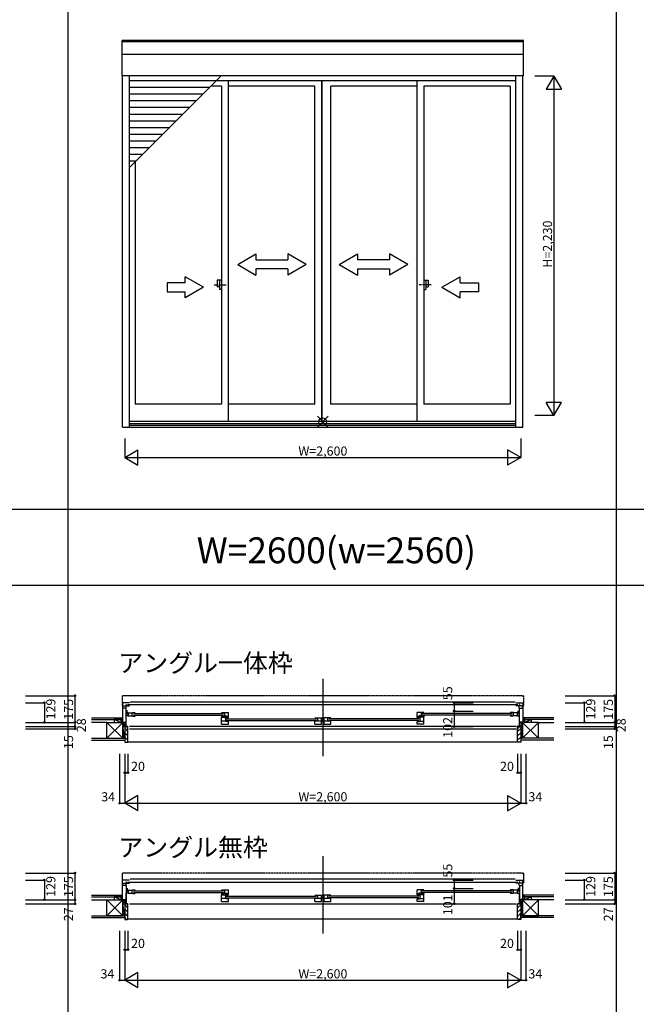
# Model space of a CAD drawing. Extents: x 0 to 27500, y 0 to 20000.
# Drawn here: x 14782 to 18831, y 4347 to 10816 of the extents above; entities that cross this region are included whole.
import ezdxf
from ezdxf.enums import TextEntityAlignment as Align

# ---------------------------------------------------------------- set-up
doc = ezdxf.new("R2010")
doc.units = 0
doc.linetypes.add('DASHED', pattern=[3.5, 2, -1.5])
doc.linetypes.add('PHANTOM2', pattern=[31.75, 15.875, -3.175, 3.175, -3.175, 3.175, -3.175])
doc.layers.get('0').update_dxf_attribs({"linetype": 'CONTINUOUS'})
for name, color, linetype in [('YKK_A1', 4, 'CONTINUOUS'), ('YKK_A2', 3, 'CONTINUOUS'), ('YKK_B1', 4, 'CONTINUOUS'), ('YKK_B2', 5, 'CONTINUOUS'), ('YKK_F1', 7, 'CONTINUOUS'), ('YKK_IN', 1, 'CONTINUOUS'), ('YKK_N1', 2, 'CONTINUOUS'), ('YKK_Z1', 7, 'CONTINUOUS')]:
    doc.layers.add(name, color=color, linetype=linetype)
doc.styles.add('EXTFONT', font='txt.shx', dxfattribs={"height": 60, "bigfont": 'EXTFONT'})
doc.styles.get("Standard").update_dxf_attribs({"font": 'txt', "bigfont": 'BIGFONT'})

msp = doc.modelspace()

# ---------------------------------------------------------------- linework, layer by layer
at = {"layer": 'YKK_A1'}
for p, q in [((18090, 10679.1), (15454, 10679.1)), ((15454, 10447, 0), (15454, 10679.1, 0)), ((18090, 10447, 0), (18090, 10679.1, 0)), ((18090, 10670.8), (15454, 10670.8)), ((18090, 10588), (15454, 10588)), ((18090, 10447), (15454, 10447)), ((15458, 8140, 0), (15458, 10447, 0)), ((15503, 9844.1, 0), (16105.9, 10447, 0)), ((15503, 8140, 0), (15503, 10447, 0)), ((18041, 10415, 0), (16073.9, 10415, 0)), ((16152.4, 8178.5), (16152.4, 10415)), ((16764.5, 10415), (16764.5, 8218.5)), ((16764.5, 10415), (16764.5, 8178.5)), ((16766.5, 10415), (16766.5, 8218.5)), ((16766.5, 10415), (16766.5, 8178.5)), ((17391.6, 8178.5), (17391.6, 10415)), ((18041, 8140, 0), (18041, 10447, 0)), ((18086, 8140, 0), (18086, 10447, 0)), ((16072.9, 10414, 0), (15503, 10414, 0)), ((16028.9, 10370, 0), (15503, 10370, 0)), ((16107.4, 10379, 0), (16036.9, 10379, 0)), ((16107.4, 10379), (16107.4, 8289)), ((16719.5, 10379, 0), (16152.4, 10379, 0)), ((16719.5, 8289), (16719.5, 10379)), ((16824.5, 8289), (16824.5, 10379)), ((17391.6, 10379), (16824.5, 10379, 0)), ((17436.6, 10379), (17436.6, 8289)), ((18003.7, 10379, 0), (17436.6, 10379)), ((18003.7, 10379), (18003.7, 8289)), ((15984.9, 10326, 0), (15503, 10326, 0)), ((15940.9, 10282, 0), (15503, 10282, 0)), ((15896.9, 10238, 0), (15503, 10238, 0)), ((15852.9, 10194, 0), (15503, 10194, 0)), ((15808.9, 10150, 0), (15503, 10150, 0)), ((15764.9, 10106, 0), (15503, 10106, 0)), ((15720.9, 10062, 0), (15503, 10062, 0)), ((15676.9, 10018, 0), (15503, 10018, 0)), ((15632.9, 9974, 0), (15503, 9974, 0)), ((15588.9, 9930, 0), (15503, 9930, 0)), ((15544.9, 9886, 0), (15503, 9886, 0)), ((15540.3, 9881.4), (15540.3, 8289)), ((16107.4, 8289, 0), (15540.3, 8289, 0)), ((16719.5, 8289, 0), (16152.4, 8289, 0)), ((17391.6, 8289), (16824.5, 8289, 0)), ((18003.7, 8289, 0), (17436.6, 8289)), ((15503, 8178.5), (18041, 8178.5)), ((15503, 8164.1), (18041, 8164.1)), ((15503, 8153), (18041, 8153)), ((15458, 8140), (18086, 8140))]:
    msp.add_line(p, q, dxfattribs=at)
at = {"layer": 'YKK_A1', "linetype": 'Continuous'}
for p, q in [((16213.6, 9208.2, 0), (16333.6, 9277.5, 0)), ((16333.6, 9277.5, 0), (16333.6, 9238.2, 0)), ((16663.6, 9208.2, 0), (16543.6, 9277.5, 0)), ((16543.6, 9277.5, 0), (16543.6, 9238.2, 0)), ((16880.4, 9208.2, 0), (17000.4, 9277.5, 0)), ((17000.4, 9277.5, 0), (17000.4, 9238.2, 0)), ((17330.4, 9208.2, 0), (17210.4, 9277.5, 0)), ((17210.4, 9277.5, 0), (17210.4, 9238.2, 0)), ((16213.6, 9208.2, 0), (16333.6, 9138.2, 0)), ((16333.6, 9238.2, 0), (16543.6, 9238.2, 0)), ((16663.6, 9208.2, 0), (16543.6, 9138.2, 0)), ((16880.4, 9208.2, 0), (17000.4, 9138.2, 0)), ((17210.4, 9238.2, 0), (17000.4, 9238.2, 0)), ((17330.4, 9208.2, 0), (17210.4, 9138.2, 0)), ((15869.5, 9088.2, 0), (15869.5, 9127.5, 0)), ((15989.5, 9058.2, 0), (15869.5, 9127.5, 0)), ((16333.6, 9178.2, 0), (16333.6, 9138.2, 0)), ((16543.6, 9178.2, 0), (16333.6, 9178.2, 0)), ((16543.6, 9178.2, 0), (16543.6, 9138.2, 0)), ((17000.4, 9178.2, 0), (17210.4, 9178.2, 0)), ((17000.4, 9178.2, 0), (17000.4, 9138.2, 0)), ((17210.4, 9178.2, 0), (17210.4, 9138.2, 0)), ((17554.5, 9058.2, 0), (17674.5, 9127.5, 0)), ((17674.5, 9088.2, 0), (17674.5, 9127.5, 0)), ((15869.5, 9088.2, 0), (15749.5, 9088.2, 0)), ((15749.5, 9088.2, 0), (15749.5, 9028.2, 0)), ((15989.5, 9058.2, 0), (15869.5, 8988.9, 0)), ((17554.5, 9058.2, 0), (17674.5, 8988.9, 0)), ((17674.5, 9088.2, 0), (17794.5, 9088.2, 0)), ((17794.5, 9088.2, 0), (17794.5, 9028.2, 0)), ((15749.5, 9028.2, 0), (15869.5, 9028.2, 0)), ((15869.5, 8988.9, 0), (15869.5, 9028.2, 0)), ((17674.5, 8988.9, 0), (17674.5, 9028.2, 0)), ((17794.5, 9028.2, 0), (17674.5, 9028.2, 0))]:
    msp.add_line(p, q, dxfattribs=at)
at = {"layer": 'YKK_A1', "linetype": 'PHANTOM2'}
for p, q in [((16059.4, 9074, 0), (16139.4, 9074, 0)), ((17484.6, 9074, 0), (17404.6, 9074, 0))]:
    msp.add_line(p, q, dxfattribs=at)
at = {"layer": 'YKK_A2', "linetype": 'Continuous'}
for p, q in [((16079.4, 9105.5, 0), (16079.4, 9060.5, 0)), ((16107.4, 9105.5, 0), (16079.4, 9105.5, 0)), ((16094.4, 9060.5, 0), (16079.4, 9060.5, 0)), ((16094.4, 9105.5, 0), (16094.4, 9042.5, 0)), ((16107.4, 9105.5, 0), (16107.4, 9042.5, 0)), ((17436.6, 9105.5, 0), (17436.6, 9042.5, 0)), ((17436.6, 9105.5, 0), (17464.6, 9105.5, 0)), ((17449.6, 9105.5, 0), (17449.6, 9042.5, 0)), ((17449.6, 9060.5, 0), (17464.6, 9060.5, 0)), ((17464.6, 9105.5, 0), (17464.6, 9060.5, 0)), ((16107.4, 9042.5, 0), (16094.4, 9042.5, 0)), ((17436.6, 9042.5, 0), (17449.6, 9042.5, 0))]:
    msp.add_line(p, q, dxfattribs=at)
at = {"layer": 'YKK_B1', "linetype": 'Continuous'}
for p, q in [((16772, 6485.2, 0), (16772, 5976.8, 0)), ((15528.3, 6258.3, 0), (16119.4, 6258.3, 0)), ((15528.3, 6246.3, 0), (16119.4, 6246.3, 0)), ((16140.4, 6223.3, 0), (16731.5, 6223.3, 0)), ((16140.4, 6211.3, 0), (16731.5, 6211.3, 0)), ((17403.6, 6223.3, 0), (16812.5, 6223.3, 0)), ((17403.6, 6211.3, 0), (16812.5, 6211.3, 0)), ((18015.7, 6258.3, 0), (17424.6, 6258.3, 0)), ((18015.7, 6246.3, 0), (17424.6, 6246.3, 0)), ((15472, 6171.8, 0), (15472, 6173.8, 0)), ((15472, 6171.8, 0), (15483.5, 6171.8, 0)), ((15502, 6175.6, 0), (18042, 6175.6, 0)), ((15502, 6156.8, 0), (18042, 6156.8, 0)), ((18072, 6171.8, 0), (18060.5, 6171.8, 0)), ((18072, 6171.8, 0), (18072, 6173.8, 0)), ((16772, 5320, 0), (16772, 4811.6, 0)), ((15458, 5036.6, 0), (15458, 5163.6, 0)), ((15481, 5127.6, 0), (15481, 5007.6, 0)), ((18063, 5127.6, 0), (18063, 5007.6, 0)), ((18086, 5036.6, 0), (18086, 5163.6, 0)), ((15481, 5007.6, 0), (15481, 5078.6, 0)), ((15528.3, 5093.1, 0), (16119.4, 5093.1, 0)), ((15528.3, 5081.1, 0), (16119.4, 5081.1, 0)), ((16140.4, 5058.1, 0), (16731.5, 5058.1, 0)), ((16140.4, 5046.1, 0), (16731.5, 5046.1, 0)), ((17403.6, 5058.1, 0), (16812.5, 5058.1, 0)), ((17403.6, 5046.1, 0), (16812.5, 5046.1, 0)), ((18015.7, 5093.1, 0), (17424.6, 5093.1, 0)), ((18015.7, 5081.1, 0), (17424.6, 5081.1, 0)), ((18063, 5007.6, 0), (18063, 5078.6, 0)), ((15438, 5036.6, 0), (15481, 5036.6, 0)), ((15472, 5007.6, 0), (15472, 5009.6, 0)), ((15472, 5007.6, 0), (15492, 5007.6, 0)), ((15502, 5007.6, 0), (18042, 5007.6, 0)), ((18072, 5007.6, 0), (18052, 5007.6, 0)), ((18106, 5036.6, 0), (18063, 5036.6, 0)), ((18072, 5007.6, 0), (18072, 5009.6, 0))]:
    msp.add_line(p, q, dxfattribs=at)
at = {"layer": 'YKK_B1', "linetype": 'DASHED'}
for p, q in [((15454, 6372.3, 0), (15454, 6308.8, 0)), ((15462, 6374.8, 0), (15455.8, 6374.2, 0)), ((15462, 6374.8, 0), (15462, 6373.5, 0)), ((18082, 6373.5, 0), (15462, 6373.5, 0)), ((18082, 6374.8, 0), (18082, 6373.5, 0)), ((18082, 6374.8, 0), (18088.2, 6374.2, 0)), ((18090, 6372.3, 0), (18090, 6308.8, 0)), ((15455, 6307.8, 0), (15458, 6307.8, 0)), ((18089, 6307.8, 0), (18086, 6307.8, 0)), ((15454, 5207.1, 0), (15454, 5143.6, 0)), ((15462, 5209.6, 0), (15455.8, 5209, 0)), ((15462, 5209.6, 0), (15462, 5208.3, 0)), ((18082, 5208.3, 0), (15462, 5208.3, 0)), ((18082, 5209.6, 0), (18082, 5208.3, 0)), ((18082, 5209.6, 0), (18088.2, 5209, 0)), ((18090, 5207.1, 0), (18090, 5143.6, 0)), ((15455, 5142.6, 0), (15458, 5142.6, 0)), ((18089, 5142.6, 0), (18086, 5142.6, 0))]:
    msp.add_line(p, q, dxfattribs=at)
at = {"layer": 'YKK_B1'}
for p, q in [((15458, 6328.8, 0), (15458, 6199.8, 0)), ((15503, 6328.8, 0), (15458, 6328.8, 0)), ((15458, 6307.8, 0), (15495, 6307.8, 0)), ((15481.1, 6292.8, 0), (15458, 6292.8, 0)), ((15459.4, 6306.3, 0), (15462, 6306.6, 0)), ((15459.4, 6299.8, 0), (15459.4, 6306.3, 0)), ((15462, 6307.8, 0), (15462, 6306.6, 0)), ((15478.8, 6316.3, 0), (15481, 6316.3, 0)), ((15481, 6316.3, 0), (15481, 6307.8, 0)), ((15481, 6171.8, 0), (15481, 6292.8, 0)), ((15481.1, 6292.8, 0), (15481.1, 6307.8, 0)), ((18054, 6315.2, 0), (15490, 6315.2, 0)), ((15495, 6308.8, 0), (15503, 6308.8, 0)), ((15495, 6307.8, 0), (15495, 6308.8, 0)), ((15508, 6333.7, 0), (18036, 6333.7, 0)), ((18041, 6328.8, 0), (18086, 6328.8, 0)), ((18049, 6308.8, 0), (18041, 6308.8, 0)), ((18049, 6307.8, 0), (18049, 6308.8, 0)), ((18086, 6307.8, 0), (18049, 6307.8, 0)), ((18062.9, 6292.8, 0), (18062.9, 6307.8, 0)), ((18062.9, 6292.8, 0), (18086, 6292.8, 0)), ((18065.2, 6316.3, 0), (18063, 6316.3, 0)), ((18063, 6316.3, 0), (18063, 6307.8, 0)), ((18063, 6171.8, 0), (18063, 6292.8, 0)), ((18082, 6307.8, 0), (18082, 6306.6, 0)), ((18084.6, 6306.3, 0), (18082, 6306.6, 0)), ((18084.6, 6299.8, 0), (18084.6, 6306.3, 0)), ((18086, 6328.8, 0), (18086, 6199.8, 0)), ((15492, 6273.1, 0), (15481, 6273.1, 0)), ((15481, 6255, 0), (15488.5, 6255, 0)), ((15483, 6263.8, 0), (15494.9, 6263.8, 0)), ((15494.9, 6242, 0), (15483, 6242, 0)), ((15488.5, 6255, 0), (15492, 6254.2, 0)), ((15492, 6254.2, 0), (15492, 6252.3, 0)), ((15494.9, 6263.8, 0), (15494.9, 6242, 0)), ((15494.9, 6262.9, 0), (15520.4, 6262.9, 0)), ((15494.9, 6242.9, 0), (15524.5, 6242.9, 0)), ((15520.4, 6242.9, 0), (15520.4, 6263.8, 0)), ((15520.4, 6263.8, 0), (15540.3, 6263.8, 0)), ((15524.5, 6242.9, 0), (15524.5, 6240.8, 0)), ((15524.5, 6240.8, 0), (15540.3, 6240.8, 0)), ((16107.4, 6263.8, 0), (16152.4, 6263.8, 0)), ((16107.4, 6242.3, 0), (16107.4, 6236.4, 0)), ((16107.4, 6237.6, 0), (16123.2, 6237.6, 0)), ((16107.4, 6232.9, 0), (16129.4, 6232.9, 0)), ((16107.4, 6187.8, 0), (16107.4, 6232.9, 0)), ((16123.2, 6242.8, 0), (16142.1, 6242.8, 0)), ((16123.2, 6237.6, 0), (16123.2, 6242.8, 0)), ((16126.4, 6263.8, 0), (16126.4, 6242.8, 0)), ((16129.4, 6228.8, 0), (16129.4, 6234.1, 0)), ((16129.4, 6234.1, 0), (16138.7, 6234.1, 0)), ((16129.4, 6228.8, 0), (16152.4, 6228.8, 0)), ((16131.6, 6231.3, 0), (16142.1, 6231.3, 0)), ((16133.4, 6228.8, 0), (16133.4, 6207.8, 0)), ((16142.1, 6242.8, 0), (16142.1, 6231.3, 0)), ((16142.1, 6235.3, 0), (16147.1, 6235.3, 0)), ((16147.1, 6231.8, 0), (16147.1, 6235.3, 0)), ((16147.1, 6231.8, 0), (16152.4, 6231.8, 0)), ((16152.4, 6231.8, 0), (16152.4, 6263.8, 0)), ((16719.5, 6228.8, 0), (16777.5, 6228.8, 0)), ((16738.5, 6228.8, 0), (16738.5, 6207.8, 0)), ((16764.5, 6187.8, 0), (16764.5, 6228.8, 0)), ((16766.9, 6224, 0), (16770.1, 6224.9, 0)), ((16770.1, 6211.7, 0), (16766.9, 6212.5, 0)), ((16770.1, 6224.9, 0), (16779.5, 6224.9, 0)), ((16779.5, 6211.7, 0), (16770.1, 6211.7, 0)), ((16777.5, 6227.1, 0), (16777.5, 6228.8, 0)), ((16824.5, 6228.8, 0), (16779.5, 6228.8, 0)), ((16779.5, 6228.8, 0), (16779.5, 6187.8, 0)), ((16805.5, 6207.8, 0), (16805.5, 6228.8, 0)), ((17391.6, 6231.8, 0), (17391.6, 6263.8, 0)), ((17436.6, 6263.8, 0), (17391.6, 6263.8, 0)), ((17396.9, 6231.8, 0), (17391.6, 6231.8, 0)), ((17414.6, 6228.8, 0), (17391.6, 6228.8, 0)), ((17401.9, 6235.3, 0), (17396.9, 6235.3, 0)), ((17396.9, 6231.8, 0), (17396.9, 6235.3, 0)), ((17401.9, 6242.8, 0), (17401.9, 6231.3, 0)), ((17420.8, 6242.8, 0), (17401.9, 6242.8, 0)), ((17412.4, 6231.3, 0), (17401.9, 6231.3, 0)), ((17414.6, 6234.1, 0), (17405.3, 6234.1, 0)), ((17410.6, 6228.8, 0), (17410.6, 6207.8, 0)), ((17414.6, 6228.8, 0), (17414.6, 6234.1, 0)), ((17436.6, 6232.9, 0), (17414.6, 6232.9, 0)), ((17417.6, 6263.8, 0), (17417.6, 6242.8, 0)), ((17420.8, 6237.6, 0), (17420.8, 6242.8, 0)), ((17436.6, 6237.6, 0), (17420.8, 6237.6, 0)), ((17436.6, 6242.3, 0), (17436.6, 6236.4, 0)), ((17436.6, 6187.8, 0), (17436.6, 6232.9, 0)), ((18023.6, 6263.8, 0), (18003.7, 6263.8, 0)), ((18019.5, 6240.8, 0), (18003.7, 6240.8, 0)), ((18019.5, 6242.9, 0), (18019.5, 6240.8, 0)), ((18049.1, 6242.9, 0), (18019.5, 6242.9, 0)), ((18023.6, 6242.9, 0), (18023.6, 6263.8, 0)), ((18049.1, 6262.9, 0), (18023.6, 6262.9, 0)), ((18049.1, 6263.8, 0), (18049.1, 6242, 0)), ((18061, 6263.8, 0), (18049.1, 6263.8, 0)), ((18049.1, 6242, 0), (18061, 6242, 0)), ((18052, 6273.1, 0), (18063, 6273.1, 0)), ((18055.5, 6255, 0), (18052, 6254.2, 0)), ((18052, 6254.2, 0), (18052, 6252.3, 0)), ((18063, 6255, 0), (18055.5, 6255, 0)), ((15438, 6201.8, 0), (15481, 6201.8, 0)), ((15438, 6199.8, 0), (15438, 6201.8, 0)), ((15450.7, 6199.8, 0), (15450.7, 6201.8, 0)), ((15472, 6196.8, 0), (15472, 6201.8, 0)), ((15481, 6174.2, 0), (15487, 6174.2, 0)), ((15481.5, 6174.2, 0), (15481.5, 6172.9, 0)), ((15481.5, 6172.9, 0), (15485.2, 6172.9, 0)), ((15485.2, 6172.9, 0), (15485.2, 6171.8, 0)), ((15485.2, 6171.8, 0), (15492, 6171.8, 0)), ((15487, 6174.2, 0), (15487, 6173.1, 0)), ((15487, 6173.1, 0), (15490.5, 6173.1, 0)), ((15489, 6175.6, 0), (15492, 6175.6, 0)), ((15489.5, 6156.8, 0), (15492, 6156.8, 0)), ((15490.5, 6173.1, 0), (15490.5, 6174.3, 0)), ((15492, 6156.8, 0), (15492, 6175.6, 0)), ((16136.6, 6207.8, 0), (16107.4, 6207.8, 0)), ((16107.4, 6187.8, 0), (16152.4, 6187.8, 0)), ((16136.6, 6207.8, 0), (16136.6, 6205.8, 0)), ((16152.4, 6205.8, 0), (16136.6, 6205.8, 0)), ((16152.4, 6187.8, 0), (16152.4, 6205.8, 0)), ((16734.2, 6206.8, 0), (16719.5, 6206.8, 0)), ((16719.5, 6187.8, 0), (16719.5, 6206.8, 0)), ((16719.5, 6187.8, 0), (16764.5, 6187.8, 0)), ((16764.5, 6207.8, 0), (16734.2, 6207.8, 0)), ((16734.2, 6207.8, 0), (16734.2, 6206.8, 0)), ((16777.5, 6207.8, 0), (16764.5, 6207.8, 0)), ((16777.5, 6209.5, 0), (16777.5, 6207.8, 0)), ((16809.8, 6207.8, 0), (16779.5, 6207.8, 0)), ((16779.5, 6187.8, 0), (16824.5, 6187.8, 0)), ((16809.8, 6206.8, 0), (16809.8, 6207.8, 0)), ((16824.5, 6206.8, 0), (16809.8, 6206.8, 0)), ((16824.5, 6187.8, 0), (16824.5, 6206.8, 0)), ((17391.6, 6205.8, 0), (17407.4, 6205.8, 0)), ((17391.6, 6187.8, 0), (17391.6, 6205.8, 0)), ((17436.6, 6187.8, 0), (17391.6, 6187.8, 0)), ((17407.4, 6207.8, 0), (17407.4, 6205.8, 0)), ((17407.4, 6207.8, 0), (17436.6, 6207.8, 0)), ((18055, 6175.6, 0), (18052, 6175.6, 0)), ((18052, 6156.8, 0), (18052, 6175.6, 0)), ((18058.8, 6171.8, 0), (18052, 6171.8, 0)), ((18054.5, 6156.8, 0), (18052, 6156.8, 0)), ((18053.5, 6173.1, 0), (18053.5, 6174.3, 0)), ((18057, 6173.1, 0), (18053.5, 6173.1, 0)), ((18057, 6174.2, 0), (18057, 6173.1, 0)), ((18063, 6174.2, 0), (18057, 6174.2, 0)), ((18062.5, 6172.9, 0), (18058.8, 6172.9, 0)), ((18058.8, 6172.9, 0), (18058.8, 6171.8, 0)), ((18062.5, 6174.2, 0), (18062.5, 6172.9, 0)), ((18106, 6201.8, 0), (18063, 6201.8, 0)), ((18072, 6196.8, 0), (18072, 6201.8, 0)), ((18093.3, 6199.8, 0), (18093.3, 6201.8, 0)), ((18106, 6199.8, 0), (18106, 6201.8, 0)), ((15503, 5163.6, 0), (15458, 5163.6, 0)), ((15458, 5142.6, 0), (15495, 5142.6, 0)), ((15481.1, 5127.6, 0), (15458, 5127.6, 0)), ((15459.4, 5141.1, 0), (15462, 5141.4, 0)), ((15459.4, 5134.6, 0), (15459.4, 5141.1, 0)), ((15462, 5142.6, 0), (15462, 5141.4, 0)), ((15478.8, 5151.1, 0), (15481, 5151.1, 0)), ((15481, 5151.1, 0), (15481, 5142.6, 0)), ((15481.1, 5127.6, 0), (15481.1, 5142.6, 0)), ((15481.1, 5127.6, 0), (15481.1, 5142.6, 0)), ((15490, 5150, 0), (18054, 5150, 0)), ((15495, 5143.6, 0), (15503, 5143.6, 0)), ((15495, 5142.6, 0), (15495, 5143.6, 0)), ((18036, 5168.5, 0), (15508, 5168.5, 0)), ((18041, 5163.6, 0), (18086, 5163.6, 0)), ((18049, 5143.6, 0), (18041, 5143.6, 0)), ((18049, 5142.6, 0), (18049, 5143.6, 0)), ((18086, 5142.6, 0), (18049, 5142.6, 0)), ((18062.9, 5127.6, 0), (18062.9, 5142.6, 0)), ((18062.9, 5127.6, 0), (18062.9, 5142.6, 0)), ((18062.9, 5127.6, 0), (18086, 5127.6, 0)), ((18065.2, 5151.1, 0), (18063, 5151.1, 0)), ((18063, 5151.1, 0), (18063, 5142.6, 0)), ((18082, 5142.6, 0), (18082, 5141.4, 0)), ((18084.6, 5141.1, 0), (18082, 5141.4, 0)), ((18084.6, 5134.6, 0), (18084.6, 5141.1, 0)), ((15481, 5108.6, 0), (15491.3, 5108.6, 0)), ((15481, 5089.8, 0), (15488.5, 5089.8, 0)), ((15483, 5098.6, 0), (15494.9, 5098.6, 0)), ((15494.9, 5076.8, 0), (15483, 5076.8, 0)), ((15488.5, 5089.8, 0), (15492, 5089, 0)), ((15492, 5089, 0), (15492, 5087.1, 0)), ((15494.9, 5098.6, 0), (15494.9, 5076.8, 0)), ((15494.9, 5097.7, 0), (15520.4, 5097.7, 0)), ((15494.9, 5077.7, 0), (15524.5, 5077.7, 0)), ((15520.4, 5077.7, 0), (15520.4, 5098.6, 0)), ((15520.4, 5098.6, 0), (15540.3, 5098.6, 0)), ((15524.5, 5077.7, 0), (15524.5, 5075.6, 0)), ((15524.5, 5075.6, 0), (15540.3, 5075.6, 0)), ((16107.4, 5098.6, 0), (16152.4, 5098.6, 0)), ((16107.4, 5077.1, 0), (16107.4, 5071.2, 0)), ((16107.4, 5072.4, 0), (16123.2, 5072.4, 0)), ((16107.4, 5067.7, 0), (16129.4, 5067.7, 0)), ((16107.4, 5022.6, 0), (16107.4, 5067.7, 0)), ((16123.2, 5077.6, 0), (16142.1, 5077.6, 0)), ((16123.2, 5072.4, 0), (16123.2, 5077.6, 0)), ((16126.4, 5098.6, 0), (16126.4, 5077.6, 0)), ((16129.4, 5063.6, 0), (16129.4, 5068.9, 0)), ((16129.4, 5068.9, 0), (16138.7, 5068.9, 0)), ((16129.4, 5063.6, 0), (16152.4, 5063.6, 0)), ((16131.6, 5066.1, 0), (16142.1, 5066.1, 0)), ((16133.4, 5063.6, 0), (16133.4, 5042.6, 0)), ((16142.1, 5077.6, 0), (16142.1, 5066.1, 0)), ((16142.1, 5070.1, 0), (16147.1, 5070.1, 0)), ((16147.1, 5066.6, 0), (16147.1, 5070.1, 0)), ((16147.1, 5066.6, 0), (16152.4, 5066.6, 0)), ((16152.4, 5066.6, 0), (16152.4, 5098.6, 0)), ((16719.5, 5063.6, 0), (16777.5, 5063.6, 0)), ((16738.5, 5063.6, 0), (16738.5, 5042.6, 0)), ((16764.5, 5022.6, 0), (16764.5, 5063.6, 0)), ((16766.9, 5058.8, 0), (16770.1, 5059.7, 0)), ((16770.1, 5046.5, 0), (16766.9, 5047.4, 0)), ((16770.1, 5059.7, 0), (16779.5, 5059.7, 0)), ((16779.5, 5046.5, 0), (16770.1, 5046.5, 0)), ((16777.5, 5061.9, 0), (16777.5, 5063.6, 0)), ((16824.5, 5063.6, 0), (16779.5, 5063.6, 0)), ((16779.5, 5063.6, 0), (16779.5, 5022.6, 0)), ((16805.5, 5042.6, 0), (16805.5, 5063.6, 0)), ((17391.6, 5066.6, 0), (17391.6, 5098.6, 0)), ((17436.6, 5098.6, 0), (17391.6, 5098.6, 0)), ((17396.9, 5066.6, 0), (17391.6, 5066.6, 0)), ((17414.6, 5063.6, 0), (17391.6, 5063.6, 0)), ((17401.9, 5070.1, 0), (17396.9, 5070.1, 0)), ((17396.9, 5066.6, 0), (17396.9, 5070.1, 0)), ((17401.9, 5077.6, 0), (17401.9, 5066.1, 0)), ((17420.8, 5077.6, 0), (17401.9, 5077.6, 0)), ((17412.4, 5066.1, 0), (17401.9, 5066.1, 0)), ((17414.6, 5068.9, 0), (17405.3, 5068.9, 0)), ((17410.6, 5063.6, 0), (17410.6, 5042.6, 0)), ((17414.6, 5063.6, 0), (17414.6, 5068.9, 0)), ((17436.6, 5067.7, 0), (17414.6, 5067.7, 0)), ((17417.6, 5098.6, 0), (17417.6, 5077.6, 0)), ((17420.8, 5072.4, 0), (17420.8, 5077.6, 0)), ((17436.6, 5072.4, 0), (17420.8, 5072.4, 0)), ((17436.6, 5077.1, 0), (17436.6, 5071.2, 0)), ((17436.6, 5022.6, 0), (17436.6, 5067.7, 0)), ((18023.6, 5098.6, 0), (18003.7, 5098.6, 0)), ((18019.5, 5075.6, 0), (18003.7, 5075.6, 0)), ((18019.5, 5077.7, 0), (18019.5, 5075.6, 0)), ((18049.1, 5077.7, 0), (18019.5, 5077.7, 0)), ((18023.6, 5077.7, 0), (18023.6, 5098.6, 0)), ((18049.1, 5097.7, 0), (18023.6, 5097.7, 0)), ((18049.1, 5098.6, 0), (18049.1, 5076.8, 0)), ((18061, 5098.6, 0), (18049.1, 5098.6, 0)), ((18049.1, 5076.8, 0), (18061, 5076.8, 0)), ((18055.5, 5089.8, 0), (18052, 5089, 0)), ((18052, 5089, 0), (18052, 5087.1, 0)), ((18063, 5108.6, 0), (18052.7, 5108.6, 0)), ((18063, 5089.8, 0), (18055.5, 5089.8, 0)), ((15438, 5036.6, 0), (15438, 5034.6, 0)), ((15450.7, 5034.6, 0), (15450.7, 5036.6, 0)), ((15458, 5034.6, 0), (15458, 5036.6, 0)), ((15472, 5031.6, 0), (15472, 5036.6, 0)), ((16136.6, 5042.6, 0), (16107.4, 5042.6, 0)), ((16107.4, 5022.6, 0), (16152.4, 5022.6, 0)), ((16136.6, 5042.6, 0), (16136.6, 5040.6, 0)), ((16152.4, 5040.6, 0), (16136.6, 5040.6, 0)), ((16152.4, 5022.6, 0), (16152.4, 5040.6, 0)), ((16734.2, 5041.6, 0), (16719.5, 5041.6, 0)), ((16719.5, 5022.6, 0), (16719.5, 5041.6, 0)), ((16719.5, 5022.6, 0), (16764.5, 5022.6, 0)), ((16764.5, 5042.6, 0), (16734.2, 5042.6, 0)), ((16734.2, 5042.6, 0), (16734.2, 5041.6, 0)), ((16777.5, 5042.6, 0), (16764.5, 5042.6, 0)), ((16777.5, 5044.3, 0), (16777.5, 5042.6, 0)), ((16809.8, 5042.6, 0), (16779.5, 5042.6, 0)), ((16779.5, 5022.6, 0), (16824.5, 5022.6, 0)), ((16809.8, 5041.6, 0), (16809.8, 5042.6, 0)), ((16824.5, 5041.6, 0), (16809.8, 5041.6, 0)), ((16824.5, 5022.6, 0), (16824.5, 5041.6, 0)), ((17391.6, 5040.6, 0), (17407.4, 5040.6, 0)), ((17391.6, 5022.6, 0), (17391.6, 5040.6, 0)), ((17436.6, 5022.6, 0), (17391.6, 5022.6, 0)), ((17407.4, 5042.6, 0), (17407.4, 5040.6, 0)), ((17407.4, 5042.6, 0), (17436.6, 5042.6, 0)), ((18072, 5031.6, 0), (18072, 5036.6, 0)), ((18086, 5034.6, 0), (18086, 5036.6, 0)), ((18093.3, 5034.6, 0), (18093.3, 5036.6, 0)), ((18106, 5036.6, 0), (18106, 5034.6, 0))]:
    msp.add_line(p, q, dxfattribs=at)
at = {"layer": 'YKK_B1', "linetype": 'DASHED'}
for centre, radius, start, end in [((15456, 6372.2, 0), 2, 95, 180), ((18088, 6372.2, 0), 2, 0, 85), ((15455, 6308.8, 0), 1, 180, 270), ((18089, 6308.8, 0), 1, 270, 0), ((15456, 5207.1, 0), 2, 95, 180), ((18088, 5207.1, 0), 2, 0, 85), ((15455, 5143.6, 0), 1, 180, 270), ((18089, 5143.6, 0), 1, 270, 0)]:
    msp.add_arc(centre, radius, start, end, dxfattribs=at)
at = {"layer": 'YKK_B2', "linetype": 'Continuous'}
for p, q in [((15456.9, 6229.8, 0), (15448, 6220.9, 0)), ((15448, 6229.8, 0), (15458, 6229.8, 0)), ((15448, 6217.8, 0), (15448, 6229.8, 0)), ((15448, 6216.8, 0), (15448, 6229.8, 0)), ((15451.2, 6229.8, 0), (15448, 6226.6, 0)), ((15448, 6219.8, 0), (15458, 6219.8, 0)), ((15458, 6225.3, 0), (15452.5, 6219.8, 0)), ((18096, 6229.8, 0), (18086, 6229.8, 0)), ((18086, 6225.3, 0), (18091.5, 6219.8, 0)), ((18096, 6219.8, 0), (18086, 6219.8, 0)), ((18087.1, 6229.8, 0), (18096, 6220.9, 0)), ((18092.8, 6229.8, 0), (18096, 6226.6, 0)), ((18096, 6216.8, 0), (18096, 6229.8, 0)), ((18096, 6217.8, 0), (18096, 6229.8, 0)), ((15492, 6139.3, 0), (15472, 6159.3, 0)), ((18052, 6139.3, 0), (18072, 6159.3, 0)), ((15492, 6111, 0), (15472, 6131, 0)), ((15492, 6082.7, 0), (15472, 6102.7, 0)), ((18052, 6111, 0), (18072, 6131, 0)), ((18052, 6082.7, 0), (18072, 6102.7, 0)), ((15477.7, 6068.8, 0), (15472, 6074.4, 0)), ((15492, 6071.8, 0), (18052, 6071.8, 0)), ((18066.3, 6068.8, 0), (18072, 6074.4, 0)), ((15451.2, 5064.6, 0), (15448, 5061.4, 0)), ((15448, 5064.6, 0), (15458, 5064.6, 0)), ((15456.9, 5064.6, 0), (15448, 5055.7, 0)), ((15448, 5052.6, 0), (15448, 5064.6, 0)), ((15448, 5051.6, 0), (15448, 5064.6, 0)), ((15448, 5054.6, 0), (15458, 5054.6, 0)), ((15458, 5060.1, 0), (15452.5, 5054.6, 0)), ((18096, 5064.6, 0), (18086, 5064.6, 0)), ((18086, 5060.1, 0), (18091.5, 5054.6, 0)), ((18096, 5054.6, 0), (18086, 5054.6, 0)), ((18087.1, 5064.6, 0), (18096, 5055.7, 0)), ((18092.8, 5064.6, 0), (18096, 5061.4, 0)), ((18096, 5051.6, 0), (18096, 5064.6, 0)), ((18096, 5052.6, 0), (18096, 5064.6, 0)), ((15492, 4981.8, 0), (15472, 5001.8, 0)), ((18052, 4981.8, 0), (18072, 5001.8, 0)), ((15492, 4953.5, 0), (15472, 4973.5, 0)), ((15492, 4925.2, 0), (15472, 4945.2, 0)), ((15483.3, 4905.6, 0), (15472, 4916.9, 0)), ((18052, 4953.5, 0), (18072, 4973.5, 0)), ((18052, 4925.2, 0), (18072, 4945.2, 0)), ((18060.7, 4905.6, 0), (18072, 4916.9, 0)), ((15492, 4908.6, 0), (18052, 4908.6, 0))]:
    msp.add_line(p, q, dxfattribs=at)
at = {"layer": 'YKK_B2', "linetype": 'ByBlock'}
for p, q in [((15472, 6170.8, 0), (15472, 6068.8, 0)), ((15487, 6170.8, 0), (15472, 6170.8, 0)), ((15489, 6168.8, 0), (15487, 6170.8, 0)), ((15489, 6156.8, 0), (15489, 6168.8, 0)), ((15492, 6156.8, 0), (15489, 6156.8, 0)), ((15492, 6070.8, 0), (15492, 6156.8, 0)), ((18052, 6070.8, 0), (18052, 6156.8, 0)), ((18052, 6156.8, 0), (18055, 6156.8, 0)), ((18055, 6168.8, 0), (18057, 6170.8, 0)), ((18055, 6156.8, 0), (18055, 6168.8, 0)), ((18057, 6170.8, 0), (18072, 6170.8, 0)), ((18072, 6170.8, 0), (18072, 6068.8, 0)), ((15472, 6068.8, 0), (15490, 6068.8, 0)), ((18072, 6068.8, 0), (18054, 6068.8, 0)), ((15472, 5007.6, 0), (15472, 4905.6, 0)), ((15492, 5007.6, 0), (15472, 5007.6, 0)), ((15492, 4907.6, 0), (15492, 5007.6, 0)), ((18052, 4907.6, 0), (18052, 5007.6, 0)), ((18052, 5007.6, 0), (18072, 5007.6, 0)), ((18072, 5007.6, 0), (18072, 4905.6, 0)), ((15472, 4905.6, 0), (15490, 4905.6, 0)), ((18072, 4905.6, 0), (18054, 4905.6, 0))]:
    msp.add_line(p, q, dxfattribs=at)
for centre, start, end in [((15490, 6070.8, 0), 270, 359.99998), ((18054, 6070.8, 0), 180.00002, 270), ((15490, 4907.6, 0), 269.99998, 359.99998), ((18054, 4907.6, 0), 180.00002, 270.00002)]:
    msp.add_arc(centre, 2, start, end, dxfattribs=at)
at = {"layer": 'YKK_F1', "color": 7}
for p, q in [((15100, 0), (15100, 19500)), ((18700, 0), (18700, 19500)), ((11000, 7600), (27000, 7600)), ((11000, 7100), (27000, 7100))]:
    msp.add_line(p, q, dxfattribs=at)
at = {"layer": 'YKK_IN', "linetype": 'Continuous'}
for p, q in [((16736.6, 8139.6, 0), (16807.4, 8210.4, 0)), ((16736.6, 8210.4, 0), (16807.4, 8139.6, 0))]:
    msp.add_line(p, q, dxfattribs=at)
msp.add_circle((16772, 8175, 0), 25, dxfattribs=at)
at = {"layer": 'YKK_N1', "linetype": 'Continuous'}
for p, q in [((18290, 10445, 0), (18165, 10445, 0)), ((18290, 10445, 0), (18240, 10358.4, 0)), ((18290, 10445, 0), (18290, 8215, 0)), ((18290, 10445, 0), (18340, 10358.4, 0)), ((18240, 10358.4, 0), (18340, 10358.4, 0)), ((18340, 8301.6, 0), (18240, 8301.6, 0)), ((18290, 8215, 0), (18240, 8301.6, 0)), ((18290, 8215, 0), (18340, 8301.6, 0)), ((18290, 8215, 0), (18165, 8215, 0)), ((15472, 8065), (15472, 7940)), ((18072, 8065), (18072, 7940)), ((15472, 7940), (15558.6, 7990)), ((15558.6, 7890), (15558.6, 7990)), ((17985.4, 7990), (17985.4, 7890)), ((18072, 7940), (17985.4, 7990)), ((15472, 7940), (18072, 7940)), ((15472, 7940), (15558.6, 7890)), ((18072, 7940), (17985.4, 7890)), ((14819.5, 6374.8, 0), (15144.5, 6374.8, 0)), ((15144.5, 6374.8, 0), (15144.5, 6199.8, 0)), ((18364.5, 6374.8, 0), (18689.5, 6374.8, 0)), ((18689.5, 6374.8, 0), (18689.5, 6199.8, 0)), ((14819.5, 6328.8, 0), (14944.5, 6328.8, 0)), ((14944.5, 6328.8, 0), (14944.5, 6199.8, 0)), ((17634.8, 6328.8, 0), (17759.8, 6328.8, 0)), ((17634.8, 6328.8, 0), (17634.8, 6171.8, 0)), ((18364.5, 6328.8, 0), (18489.5, 6328.8, 0)), ((18489.5, 6328.8, 0), (18489.5, 6199.8, 0)), ((17634.8, 6273.8, 0), (17759.8, 6273.8, 0)), ((14819.5, 6199.8, 0), (15144.5, 6199.8, 0)), ((14819.5, 6171.8, 0), (15144.5, 6171.8, 0)), ((14819.5, 6156.8, 0), (15144.5, 6156.8, 0)), ((15144.5, 6199.8, 0), (15144.5, 6171.8, 0)), ((15144.5, 6171.8, 0), (15144.5, 6156.8, 0)), ((17634.8, 6171.8, 0), (17759.8, 6171.8, 0)), ((18364.5, 6199.8, 0), (18689.5, 6199.8, 0)), ((18364.5, 6171.8, 0), (18689.5, 6171.8, 0)), ((18364.5, 6156.8, 0), (18689.5, 6156.8, 0)), ((18689.5, 6199.8, 0), (18689.5, 6171.8, 0)), ((18689.5, 6171.8, 0), (18689.5, 6156.8, 0)), ((15438, 5993.8, 0), (15438, 5668.8, 0)), ((15472, 5993.8, 0), (15472, 5668.8, 0)), ((15492, 5993.8, 0), (15492, 5868.8, 0)), ((18052, 5993.8, 0), (18052, 5868.8, 0)), ((18072, 5993.8, 0), (18072, 5668.8, 0)), ((18106, 5993.8, 0), (18106, 5668.8, 0)), ((15472, 5868.8, 0), (15492, 5868.8, 0)), ((18052, 5868.8, 0), (18072, 5868.8, 0)), ((15558.6, 5718.8, 0), (15472, 5668.8, 0)), ((15558.6, 5618.8, 0), (15558.6, 5718.8, 0)), ((17985.4, 5718.8, 0), (18072, 5668.8, 0)), ((17985.4, 5718.8, 0), (17985.4, 5618.8, 0)), ((15438, 5668.8, 0), (15472, 5668.8, 0)), ((15472, 5668.8, 0), (18072, 5668.8, 0)), ((15558.6, 5618.8, 0), (15472, 5668.8, 0)), ((17985.4, 5618.8, 0), (18072, 5668.8, 0)), ((18072, 5668.8, 0), (18106, 5668.8, 0)), ((14819.5, 5209.6, 0), (15144.5, 5209.6, 0)), ((15144.5, 5209.6, 0), (15144.5, 5034.6, 0)), ((18364.5, 5209.6, 0), (18689.5, 5209.6, 0)), ((18689.5, 5209.6, 0), (18689.5, 5034.6, 0)), ((14819.5, 5163.6, 0), (14944.5, 5163.6, 0)), ((14944.5, 5163.6, 0), (14944.5, 5034.6, 0)), ((17634.8, 5163.6, 0), (17759.8, 5163.6, 0)), ((17634.8, 5163.6, 0), (17634.8, 5007.6, 0)), ((18364.5, 5163.6, 0), (18489.5, 5163.6, 0)), ((18489.5, 5163.6, 0), (18489.5, 5034.6, 0)), ((17634.8, 5108.6, 0), (17759.8, 5108.6, 0)), ((14819.5, 5034.6, 0), (15144.5, 5034.6, 0)), ((14819.5, 5007.6, 0), (15144.5, 5007.6, 0)), ((15144.5, 5034.6, 0), (15144.5, 5007.6, 0)), ((17634.8, 5007.6, 0), (17759.8, 5007.6, 0)), ((18364.5, 5034.6, 0), (18689.5, 5034.6, 0)), ((18364.5, 5007.6, 0), (18689.5, 5007.6, 0)), ((18689.5, 5034.6, 0), (18689.5, 5007.6, 0)), ((15438, 4830.6, 0), (15438, 4505.6, 0)), ((15472, 4830.6, 0), (15472, 4505.6, 0)), ((15492, 4830.6, 0), (15492, 4705.6, 0)), ((18052, 4830.6, 0), (18052, 4705.6, 0)), ((18072, 4830.6, 0), (18072, 4505.6, 0)), ((18106, 4830.6, 0), (18106, 4505.6, 0)), ((15472, 4705.6, 0), (15492, 4705.6, 0)), ((18052, 4705.6, 0), (18072, 4705.6, 0)), ((15558.6, 4555.6, 0), (15472, 4505.6, 0)), ((15558.6, 4455.6, 0), (15558.6, 4555.6, 0)), ((17985.4, 4555.6, 0), (17985.4, 4455.6, 0)), ((17985.4, 4555.6, 0), (18072, 4505.6, 0)), ((15438, 4505.6, 0), (15472, 4505.6, 0)), ((15472, 4505.6, 0), (18072, 4505.6, 0)), ((15558.6, 4455.6, 0), (15472, 4505.6, 0)), ((17985.4, 4455.6, 0), (18072, 4505.6, 0)), ((18072, 4505.6, 0), (18106, 4505.6, 0))]:
    msp.add_line(p, q, dxfattribs=at)
for centre in [(15144.5, 6374.8, 0), (18689.5, 6374.8, 0), (14944.5, 6328.8, 0), (17634.8, 6328.8, 0), (17634.8, 6273.8, 0), (18489.5, 6328.8, 0), (14944.5, 6199.8, 0), (15144.5, 6199.8, 0), (15144.5, 6171.8, 0), (15144.5, 6156.8, 0), (17634.8, 6171.8, 0), (18489.5, 6199.8, 0), (18689.5, 6199.8, 0), (18689.5, 6171.8, 0), (18689.5, 6156.8, 0), (15472, 5868.8, 0), (15492, 5868.8, 0), (18052, 5868.8, 0), (18072, 5868.8, 0), (15438, 5668.8, 0), (18106, 5668.8, 0), (15144.5, 5209.6, 0), (18689.5, 5209.6, 0), (14944.5, 5163.6, 0), (17634.8, 5163.6, 0), (17634.8, 5108.6, 0), (18489.5, 5163.6, 0), (14944.5, 5034.6, 0), (15144.5, 5034.6, 0), (15144.5, 5007.6, 0), (17634.8, 5007.6, 0), (18489.5, 5034.6, 0), (18689.5, 5034.6, 0), (18689.5, 5007.6, 0), (15472, 4705.6, 0), (15492, 4705.6, 0), (18052, 4705.6, 0), (18072, 4705.6, 0), (15438, 4505.6, 0), (18106, 4505.6, 0)]:
    msp.add_circle(centre, 5, dxfattribs=at)
at = {"layer": 'YKK_Z1', "linetype": 'Continuous'}
for p, q in [((15254.5, 6229.8, 0), (15448, 6229.8, 0)), ((15254.5, 6217.8, 0), (15448, 6217.8, 0)), ((15403, 6217.8, 0), (15403, 6201.8, 0)), ((15448, 6217.8, 0), (15403, 6217.8, 0)), ((15438, 6203.8, 0), (15403, 6217.8, 0)), ((15448, 6217.8, 0), (15448, 6203.8, 0)), ((15448, 6203.8, 0), (15448, 6216.8, 0)), ((18289.5, 6229.8, 0), (18096, 6229.8, 0)), ((18289.5, 6217.8, 0), (18096, 6217.8, 0)), ((18096, 6217.8, 0), (18141, 6217.8, 0)), ((18096, 6217.8, 0), (18096, 6203.8, 0)), ((18096, 6203.8, 0), (18096, 6216.8, 0)), ((18106, 6203.8, 0), (18141, 6217.8, 0)), ((18141, 6217.8, 0), (18141, 6201.8, 0)), ((15354.5, 6199.8, 0), (15254.5, 6199.8, 0)), ((15354.5, 6094.8, 0), (15354.5, 6199.8, 0)), ((15459.5, 6094.8, 0), (15354.5, 6199.8, 0)), ((15459.5, 6199.8, 0), (15354.5, 6094.8, 0)), ((15354.5, 6199.8, 0), (15459.5, 6199.8, 0)), ((15403, 6199.8, 0), (15448, 6199.8, 0)), ((15459.5, 6199.8, 0), (15459.5, 6094.8, 0)), ((18084.5, 6199.8, 0), (18189.5, 6094.8, 0)), ((18084.5, 6094.8, 0), (18189.5, 6199.8, 0)), ((18189.5, 6199.8, 0), (18084.5, 6199.8, 0)), ((18084.5, 6199.8, 0), (18084.5, 6094.8, 0)), ((18141, 6199.8, 0), (18096, 6199.8, 0)), ((18189.5, 6094.8, 0), (18189.5, 6199.8, 0)), ((18189.5, 6199.8, 0), (18289.5, 6199.8, 0)), ((15254.5, 6094.8, 0), (15472, 6094.8, 0)), ((15254.5, 6082.3, 0), (15472, 6082.3, 0)), ((18289.5, 6094.8, 0), (18072, 6094.8, 0)), ((18289.5, 6082.3, 0), (18072, 6082.3, 0)), ((15254.5, 5064.6, 0), (15448, 5064.6, 0)), ((15254.5, 5052.6, 0), (15448, 5052.6, 0)), ((15403, 5052.6, 0), (15403, 5036.6, 0)), ((15448, 5052.6, 0), (15403, 5052.6, 0)), ((15438, 5038.6, 0), (15403, 5052.6, 0)), ((15448, 5052.6, 0), (15448, 5038.6, 0)), ((15448, 5038.6, 0), (15448, 5051.6, 0)), ((18289.5, 5064.6, 0), (18096, 5064.6, 0)), ((18289.5, 5052.6, 0), (18096, 5052.6, 0)), ((18096, 5052.6, 0), (18141, 5052.6, 0)), ((18096, 5052.6, 0), (18096, 5038.6, 0)), ((18096, 5038.6, 0), (18096, 5051.6, 0)), ((18106, 5038.6, 0), (18141, 5052.6, 0)), ((18141, 5052.6, 0), (18141, 5036.6, 0)), ((15254.5, 5034.6, 0), (15459.5, 5034.6, 0)), ((15354.5, 4929.6, 0), (15354.5, 5034.6, 0)), ((15459.5, 4929.6, 0), (15354.5, 5034.6, 0)), ((15459.5, 5034.6, 0), (15354.5, 4929.6, 0)), ((15403, 5034.6, 0), (15448, 5034.6, 0)), ((15459.5, 5007.6, 0), (15459.5, 5034.6, 0)), ((15459.5, 5034.6, 0), (15472, 5007.6, 0)), ((15459.5, 5034.6, 0), (15459.5, 4929.6, 0)), ((15459.5, 5034.6, 0), (15472, 5034.6, 0)), ((15459.5, 5007.6, 0), (15472, 5007.6, 0)), ((15459.5, 5007.6, 0), (15472, 5007.6, 0)), ((15459.5, 4929.6, 0), (15459.5, 5007.6, 0)), ((15472, 4929.6, 0), (15459.5, 5007.6, 0)), ((15472, 5007.6, 0), (15472, 5034.6, 0)), ((15472, 5007.6, 0), (15472, 4929.6, 0)), ((18084.5, 5034.6, 0), (18072, 5007.6, 0)), ((18072, 5007.6, 0), (18072, 5034.6, 0)), ((18084.5, 5034.6, 0), (18072, 5034.6, 0)), ((18084.5, 5007.6, 0), (18072, 5007.6, 0)), ((18084.5, 5007.6, 0), (18072, 5007.6, 0)), ((18072, 4929.6, 0), (18084.5, 5007.6, 0)), ((18072, 5007.6, 0), (18072, 4929.6, 0)), ((18084.5, 5034.6, 0), (18189.5, 4929.6, 0)), ((18084.5, 4929.6, 0), (18189.5, 5034.6, 0)), ((18289.5, 5034.6, 0), (18084.5, 5034.6, 0)), ((18084.5, 5007.6, 0), (18084.5, 5034.6, 0)), ((18084.5, 5034.6, 0), (18084.5, 4929.6, 0)), ((18084.5, 4929.6, 0), (18084.5, 5007.6, 0)), ((18141, 5034.6, 0), (18096, 5034.6, 0)), ((18189.5, 4929.6, 0), (18189.5, 5034.6, 0)), ((15254.5, 4929.6, 0), (15472, 4929.6, 0)), ((15254.5, 4917.1, 0), (15472, 4917.1, 0)), ((15459.5, 4929.6, 0), (15354.5, 4929.6, 0)), ((15472, 4917.1, 0), (15472, 4929.6, 0)), ((18072, 4917.1, 0), (18072, 4929.6, 0)), ((18289.5, 4929.6, 0), (18072, 4929.6, 0)), ((18289.5, 4917.1, 0), (18072, 4917.1, 0)), ((18084.5, 4929.6, 0), (18189.5, 4929.6, 0))]:
    msp.add_line(p, q, dxfattribs=at)
at = {"layer": 'YKK_Z1'}
for p, q in [((15459.5, 6171.8, 0), (15459.5, 6199.8, 0)), ((15472, 6171.8, 0), (15459.5, 6199.8, 0)), ((15459.5, 6199.8, 0), (15472, 6199.8, 0)), ((15472, 6171.8, 0), (15459.5, 6171.8, 0)), ((15459.5, 6171.8, 0), (15472, 6171.8, 0)), ((15459.5, 6094.8, 0), (15459.5, 6171.8, 0)), ((15472, 6094.8, 0), (15459.5, 6171.8, 0)), ((15472, 6199.8, 0), (15472, 6171.8, 0)), ((15472, 6171.8, 0), (15472, 6094.8, 0)), ((18072, 6171.8, 0), (18084.5, 6199.8, 0)), ((18072, 6199.8, 0), (18072, 6171.8, 0)), ((18084.5, 6199.8, 0), (18072, 6199.8, 0)), ((18084.5, 6171.8, 0), (18072, 6171.8, 0)), ((18072, 6171.8, 0), (18084.5, 6171.8, 0)), ((18072, 6094.8, 0), (18084.5, 6171.8, 0)), ((18072, 6171.8, 0), (18072, 6094.8, 0)), ((18084.5, 6171.8, 0), (18084.5, 6199.8, 0)), ((18084.5, 6094.8, 0), (18084.5, 6171.8, 0))]:
    msp.add_line(p, q, dxfattribs=at)

# ---------------------------------------------------------------- texts
at = {"color": 3, "style": 'EXTFONT'}
msp.add_text('W=2600(w=2560)', height=170, dxfattribs=at).set_placement((16861.1, 7244.8), align=Align.CENTER)
at = {"style": 'EXTFONT'}
for s, p in [('アングル一体枠', (15429.4, 6529.9)), ('アングル無枠', (15429.4, 5318.6))]:
    msp.add_text(s, height=120, dxfattribs=at).set_placement(p)
at = {"layer": 'YKK_N1', "linetype": 'Continuous'}
for s, p in [('H=2,230', (18278, 9186.8, 0)), ('55', (17622.8, 6345.4, 0)), ('129', (15016.5, 6219, 0)), ('175', (15132.5, 6217.3, 0)), ('129', (18561.5, 6219, 0)), ('175', (18677.5, 6217.3, 0)), ('28', (15216.5, 6135.3, 0)), ('102', (17622.8, 6098.4, 0)), ('28', (18761.5, 6135.3, 0)), ('15', (15132.5, 6024.3, 0)), ('15', (18677.5, 6024.3, 0)), ('55', (17622.8, 5180.2, 0)), ('129', (15016.5, 5053.8, 0)), ('175', (15132.5, 5052.1, 0)), ('129', (18561.5, 5053.8, 0)), ('175', (18677.5, 5052.1, 0)), ('101', (17622.8, 4933.2, 0)), ('27', (15132.5, 4893, 0)), ('27', (18677.5, 4893, 0))]:
    msp.add_text(s, height=60, rotation=90, dxfattribs=at).set_placement(p)
for s, p in [('W=2,600', (16612, 7952)), ('20', (15513.5, 5880.8, 0)), ('20', (17936.5, 5880.8, 0)), ('34', (15317.5, 5680.8, 0)), ('W=2,600', (16612, 5680.8, 0)), ('34', (18122.5, 5680.8, 0)), ('20', (15513.5, 4717.6, 0)), ('20', (17936.5, 4717.6, 0)), ('34', (15312.5, 4517.6, 0)), ('W=2,600', (16612, 4517.6, 0)), ('34', (18122.5, 4517.6, 0))]:
    msp.add_text(s, height=60, dxfattribs=at).set_placement(p)

doc.saveas('drawing.dxf')
